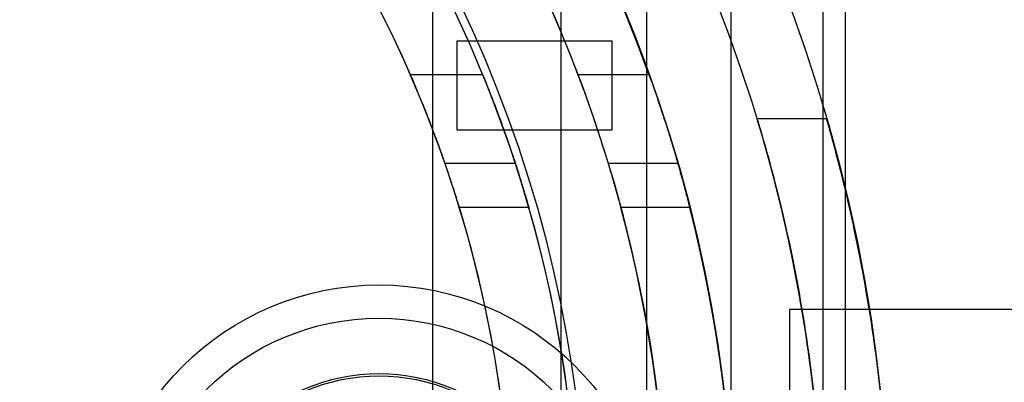
# Model space of a CAD drawing. Units: millimetres. Extents: x 5 to 292, y 5 to 205.
# Drawn here: x 64 to 65, y 90 to 90 of the extents above; entities that cross this region are included whole.
import ezdxf

# ---------------------------------------------------------------- set-up
doc = ezdxf.new("R2010")
doc.units = ezdxf.units.MM

msp = doc.modelspace()

# ---------------------------------------------------------------- linework, layer by layer
at = {"color": 7, "linetype": 'Continuous', "lineweight": 25}
for p, q in [((65.0213, 104.572), (65.0213, 74.7766)), ((64.5989, 104.4397), (64.5989, 74.9089)), ((64.7306, 74.9089), (64.7306, 104.4397)), ((64.8184, 74.9089), (64.8184, 104.4397)), ((64.9045, 104.4397), (64.9045, 74.9089)), ((64.9986, 104.4397), (64.9986, 74.9089)), ((64.7827, 90.2084), (64.6236, 90.2084)), ((64.6236, 90.2084), (64.6236, 90.1175)), ((64.7827, 90.1175), (64.7827, 90.2084)), ((64.576, 90.1743), (64.6501, 90.1743)), ((64.7478, 90.1743), (64.8205, 90.1743)), ((65.0032, 90.1288), (64.9322, 90.1288)), ((64.6236, 90.1175), (64.7827, 90.1175)), ((64.6116, 90.0834), (64.6835, 90.0834)), ((64.7788, 90.0834), (64.8499, 90.0834)), ((64.6974, 90.0379), (64.6263, 90.0379)), ((64.8622, 90.0379), (64.7918, 90.0379)), ((93.1463, 89.9334), (64.9645, 89.9334)), ((64.9645, 89.9334), (64.9645, 89.2081))]:
    msp.add_line(p, q, dxfattribs=at)
for centre, radius in [((63.4304, 89.6743), 1.6364), ((63.4304, 89.6743), 1.6364), ((63.4304, 89.6743), 1.4773), ((63.4304, 89.6743), 1.3261), ((63.4304, 89.6743), 1.3261), ((64.544, 89.6743), 0.2841), ((64.544, 89.6743), 0.25), ((64.544, 89.6743), 0.25), ((64.544, 89.6743), 0.1932), ((64.544, 89.6743), 0.1932), ((64.544, 89.6743), 0.1909), ((64.544, 89.6743), 0.1909)]:
    msp.add_circle(centre, radius, dxfattribs=at)
for radius, start, end in [(1.5682, 249.1608, 245.8392), (1.5682, 249.1608, 245.8392), (1.4773, 19.7832, 340.2168), (1.4091, 118.8483, 115.1517), (1.4091, 20.7836, 115.1517), (1.4091, 118.8483, 339.2164), (1.3182, 22.291, 37.1173), (1.25, 23.5782, 38.7371), (1.3182, 329.5497, 30.4503), (1.25, 343.0876, 16.9124), (1.3182, 343.9866, 16.0134), (1.4091, 345.0448, 14.9552), (1.4773, 345.75, 14.25)]:
    msp.add_arc((63.4304, 89.6743), radius, start, end, dxfattribs=at)
for points, knots in [([(64.4869, 89.0063), (64.5138, 89.0524), (64.5675, 89.1447), (64.6278, 89.3025), (64.6679, 89.472), (64.684, 89.6437), (64.6762, 89.8101), (64.6495, 89.9651), (64.6047, 90.1103), (64.55, 90.2364), (64.5065, 90.3095), (64.4869, 90.3423)], [0, 0, 0, 0, 0.120426, 0.240738, 0.362048, 0.483273, 0.592243, 0.701252, 0.807373, 0.913567, 1, 1, 1, 1]), ([(64.6116, 90.0834), (64.6112, 90.0843), (64.6106, 90.0862), (64.6056, 90.1004), (64.5977, 90.1216), (64.5876, 90.1473), (64.5797, 90.1656), (64.576, 90.1743)], [0, 0, 0, 0, 0.197759, 0.395379, 0.596939, 0.809087, 1, 1, 1, 1]), ([(64.6501, 90.1743), (64.6544, 90.1636), (64.6629, 90.1422), (64.6733, 90.1137), (64.6802, 90.0933), (64.6832, 90.0844), (64.6834, 90.0836), (64.6835, 90.0834)], [0, 0, 0, 0, 0.233834, 0.468093, 0.690703, 0.899721, 1, 1, 1, 1]), ([(64.7788, 90.0834), (64.7785, 90.0843), (64.7779, 90.0862), (64.7734, 90.1008), (64.7664, 90.1223), (64.7576, 90.1481), (64.7509, 90.1661), (64.7478, 90.1743)], [0, 0, 0, 0, 0.2014469, 0.4027824, 0.6073074, 0.8202782, 1, 1, 1, 1]), ([(64.8205, 90.1743), (64.8242, 90.1637), (64.8317, 90.1425), (64.8407, 90.1143), (64.8469, 90.0939), (64.8496, 90.0845), (64.8498, 90.0837), (64.8499, 90.0834)], [0, 0, 0, 0, 0.22947, 0.45926, 0.680343, 0.890822, 1, 1, 1, 1]), ([(64.9986, 89.6743), (64.9971, 89.6243), (64.9943, 89.5245), (64.9742, 89.3908), (64.9508, 89.2865), (64.9328, 89.2244), (64.9293, 89.2134), (64.9411, 89.2523), (64.9627, 89.3354), (64.9856, 89.4571), (64.9996, 89.605), (64.9987, 89.7586), (64.9841, 89.9006), (64.9614, 90.0192), (64.9395, 90.102), (64.9288, 90.1366), (64.9341, 90.1198), (64.9522, 90.0562), (64.9755, 89.9511), (64.9948, 89.8177), (64.9974, 89.7199), (64.9986, 89.6743)], [0, 0, 0, 0, 0.05219, 0.104331, 0.157744, 0.212245, 0.265298, 0.316591, 0.368565, 0.422554, 0.476839, 0.529291, 0.580666, 0.633189, 0.687474, 0.741452, 0.793335, 0.844677, 0.897787, 0.952286, 1, 1, 1, 1]), ([(65.0668, 89.6743), (65.0654, 89.6242), (65.0626, 89.5242), (65.0433, 89.3904), (65.0209, 89.2861), (65.0037, 89.2242), (65.0005, 89.2135), (65.0119, 89.2527), (65.0327, 89.3364), (65.0545, 89.4586), (65.0678, 89.6067), (65.0668, 89.7604), (65.0526, 89.9024), (65.0308, 90.0208), (65.01, 90.1029), (65, 90.1368), (65.0053, 90.1191), (65.0228, 90.0545), (65.0451, 89.9483), (65.0633, 89.8153), (65.0657, 89.7188), (65.0668, 89.6743)], [0, 0, 0, 0, 0.052309, 0.104574, 0.158017, 0.212448, 0.26554, 0.317028, 0.369155, 0.423128, 0.477354, 0.529886, 0.581442, 0.634083, 0.688334, 0.742258, 0.794264, 0.845814, 0.899007, 0.95344, 1, 1, 1, 1]), ([(64.6263, 90.0379), (64.6247, 90.0432), (64.6214, 90.0539), (64.6168, 90.0679), (64.6134, 90.0782), (64.6117, 90.0829), (64.6116, 90.0833), (64.6116, 90.0834)], [0, 0, 0, 0, 0.228056, 0.456223, 0.680385, 0.893797, 1, 1, 1, 1]), ([(64.6835, 90.0834), (64.6836, 90.0829), (64.684, 90.082), (64.6863, 90.0747), (64.6897, 90.0639), (64.6936, 90.051), (64.6963, 90.0419), (64.6974, 90.0379)], [0, 0, 0, 0, 0.202471, 0.404777, 0.611686, 0.828137, 1, 1, 1, 1]), ([(64.7918, 90.0379), (64.7903, 90.0432), (64.7875, 90.0537), (64.7835, 90.0677), (64.7804, 90.0779), (64.779, 90.0828), (64.7788, 90.0832), (64.7788, 90.0834)], [0, 0, 0, 0, 0.225005, 0.450094, 0.672175, 0.886032, 1, 1, 1, 1]), ([(64.8499, 90.0834), (64.85, 90.0829), (64.8503, 90.082), (64.8524, 90.0746), (64.8555, 90.0636), (64.8589, 90.0507), (64.8612, 90.0418), (64.8622, 90.0379)], [0, 0, 0, 0, 0.204993, 0.409854, 0.618439, 0.834628, 1, 1, 1, 1])]:
    msp.add_open_spline(points, degree=3, knots=knots, dxfattribs=at)

doc.saveas('drawing.dxf')
